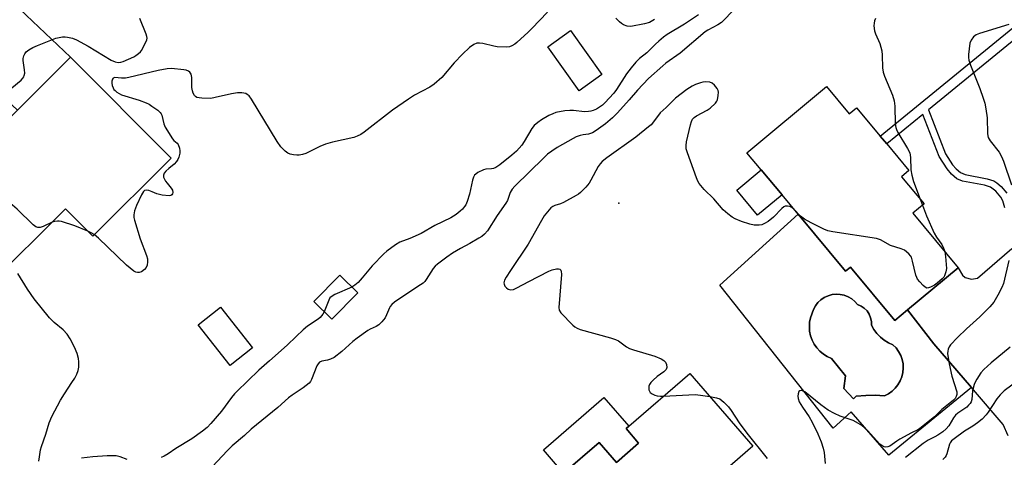
# Model space of a CAD drawing. Units: inches. Extents: x 1267766 to 1273766, y 537451 to 541452.
# Drawn here: x 1269361 to 1269689, y 540162 to 540308 of the extents above; entities that cross this region are included whole.
import ezdxf

# ---------------------------------------------------------------- set-up
doc = ezdxf.new("R2010")
doc.units = ezdxf.units.IN
doc.header["$MEASUREMENT"] = 0
for name, color, linetype in [('BLDG-Footprint', 5, 'Continuous'), ('CULTRL-Pad', 6, 'Continuous'), ('CULTRL-Swimming Pool in Ground', 4, 'Continuous'), ('ELEV-Spot Elevation', 7, 'Continuous'), ('TRANS-Driveway', 251, 'Continuous'), ('TRANS-Non Street Sidewalk', 7, 'Continuous'), ('Undefined', 1, 'Continuous')]:
    doc.layers.add(name, color=color, linetype=linetype)

msp = doc.modelspace()

# ---------------------------------------------------------------- linework, layer by layer
at = {"layer": 'BLDG-Footprint'}
for points, elevation in [([(1269554.57, 540289.61), (1269546.98, 540284.19), (1269536.53, 540298.84), (1269544.12, 540304.25)], 499.57), ([(1269377.73, 540295.34), (1269411.16, 540261.69), (1269385.11, 540235.81), (1269376.07, 540244.9), (1269350.33, 540219.32), (1269322.61, 540247.22), (1269340.72, 540265.21), (1269342.05, 540266.53), (1269345.37, 540263.19), (1269346.73, 540264.54), (1269360.03, 540277.75)], 500.03), ([(1269629.32, 540285.57), (1269636.91, 540276.46), (1269639.38, 540278.52), (1269647.26, 540269.06), (1269649.4, 540266.49), (1269656.79, 540257.62), (1269654.32, 540255.57), (1269661.81, 540246.58), (1269658.05, 540243.45), (1269673.19, 540225.28), (1269656.3, 540211.22), (1269652.11, 540207.73), (1269637.3, 540225.52), (1269635.67, 540224.17), (1269619.89, 540243.12), (1269614.55, 540249.53), (1269607.58, 540257.9), (1269602.88, 540263.55)], 494.6), ([(1269473.29, 540216.97), (1269464.63, 540208.18), (1269458.7, 540214.02), (1269467.36, 540222.81)], 499), ([(1269438.3, 540198.67), (1269430.81, 540192.76), (1269420.15, 540206.29), (1269427.65, 540212.19)], 499.07), ([(1269604.84, 540165.85), (1269590.45, 540153.37), (1269587.27, 540150.61), (1269583.17, 540147.05), (1269579.87, 540150.85), (1269569.05, 540141.46), (1269553.43, 540127.92), (1269551.15, 540125.95), (1269531.81, 540148.24), (1269541.83, 540156.92), (1269553.62, 540167.16), (1269559.42, 540160.49), (1269566.81, 540166.92), (1269562.62, 540171.74), (1269563.54, 540172.54), (1269583.8, 540190.11)], 495.48)]:
    msp.add_lwpolyline(points, close=True, dxfattribs=dict(at, elevation=elevation))
at = {"layer": 'CULTRL-Pad'}
for points in [[(1269614.55, 540249.53), (1269606.42, 540242.76), (1269599.45, 540251.13), (1269607.58, 540257.9)], [(1269562.62, 540171.74), (1269566.81, 540166.92), (1269559.42, 540160.49), (1269553.62, 540167.16), (1269541.83, 540156.93), (1269535.11, 540164.67), (1269555.23, 540182.12), (1269563.54, 540172.54)]]:
    msp.add_lwpolyline(points, close=True, dxfattribs=at)
for points in [[(1269619.89, 540243.12, 0), (1269635.67, 540224.17, 0), (1269637.3, 540225.52, 0), (1269652.11, 540207.73, 0), (1269656.3, 540211.22, 0), (1269665.08, 540199.98, 0), (1269677.6, 540185.38, 0), (1269650.05, 540162.87, 0), (1269637.6, 540177.35, 0), (1269631.57, 540171.84, 0), (1269593.79, 540219.53, 0)], [(1269649.99, 540183.36, 0), (1269651.18, 540184.2, 0), (1269652.24, 540185.21, 0), (1269653.14, 540186.36, 0), (1269653.88, 540187.62, 0), (1269654.42, 540188.98, 0), (1269654.76, 540190.4, 0), (1269654.89, 540191.85, 0), (1269654.82, 540193.31, 0), (1269654.53, 540194.74, 0), (1269654.04, 540196.12, 0), (1269653.36, 540197.41, 0), (1269652.5, 540198.59, 0), (1269651.48, 540199.64, 0), (1269649.98, 540200.32, 0), (1269648.56, 540201.18, 0), (1269647.27, 540202.2, 0), (1269646.11, 540203.38, 0), (1269645.1, 540204.69, 0), (1269644.27, 540206.12, 0), (1269644.27, 540207.4, 0), (1269644.02, 540208.65, 0), (1269643.54, 540209.84, 0), (1269642.83, 540210.91, 0), (1269641.93, 540211.82, 0), (1269640.88, 540212.54, 0), (1269639.7, 540213.04, 0), (1269638.79, 540214.07, 0), (1269637.73, 540214.94, 0), (1269636.55, 540215.63, 0), (1269635.27, 540216.13, 0), (1269633.92, 540216.41, 0), (1269632.55, 540216.47, 0), (1269631.19, 540216.32, 0), (1269629.87, 540215.95, 0), (1269628.62, 540215.38, 0), (1269627.49, 540214.61, 0), (1269626.48, 540213.68, 0), (1269625.64, 540212.59, 0), (1269624.98, 540211.39, 0), (1269624.03, 540208.66, 0), (1269623.73, 540207.17, 0), (1269623.63, 540205.64, 0), (1269623.74, 540204.13, 0), (1269624.05, 540202.64, 0), (1269624.56, 540201.2, 0), (1269625.25, 540199.84, 0), (1269626.13, 540198.6, 0), (1269627.16, 540197.48, 0), (1269628.33, 540196.5, 0), (1269629.62, 540195.7, 0), (1269631.01, 540195.07, 0), (1269635.72, 540189.33, 0), (1269635.13, 540185.06, 0), (1269638.37, 540181.67, 0), (1269639.26, 540182.55, 0), (1269642.39, 540182.81, 0), (1269645.54, 540182.86, 0), (1269648.69, 540182.7, 0)]]:
    msp.add_polyline3d(points, close=True, dxfattribs=at)
at = {"layer": 'CULTRL-Swimming Pool in Ground'}
msp.add_lwpolyline([(1269649.99, 540183.36), (1269648.69, 540182.7), (1269645.54, 540182.86), (1269642.39, 540182.81), (1269639.26, 540182.55), (1269638.37, 540181.67), (1269635.13, 540185.06), (1269635.72, 540189.33), (1269631.01, 540195.07), (1269629.62, 540195.7), (1269628.33, 540196.5), (1269627.16, 540197.48), (1269626.13, 540198.6), (1269625.25, 540199.84), (1269624.56, 540201.2), (1269624.05, 540202.64), (1269623.74, 540204.13), (1269623.63, 540205.64), (1269623.73, 540207.17), (1269624.03, 540208.66), (1269624.98, 540211.39), (1269625.64, 540212.59), (1269626.48, 540213.68), (1269627.49, 540214.61), (1269628.62, 540215.38), (1269629.87, 540215.95), (1269631.19, 540216.32), (1269632.55, 540216.47), (1269633.92, 540216.41), (1269635.27, 540216.13), (1269636.55, 540215.63), (1269637.73, 540214.94), (1269638.79, 540214.07), (1269639.7, 540213.04), (1269640.88, 540212.54), (1269641.93, 540211.82), (1269642.83, 540210.91), (1269643.54, 540209.84), (1269644.02, 540208.65), (1269644.27, 540207.4), (1269644.27, 540206.12), (1269645.1, 540204.69), (1269646.11, 540203.38), (1269647.27, 540202.2), (1269648.56, 540201.18), (1269649.98, 540200.32), (1269651.48, 540199.64), (1269652.5, 540198.59), (1269653.36, 540197.41), (1269654.04, 540196.12), (1269654.53, 540194.74), (1269654.82, 540193.31), (1269654.89, 540191.85), (1269654.76, 540190.4), (1269654.42, 540188.98), (1269653.88, 540187.62), (1269653.14, 540186.36), (1269652.24, 540185.21), (1269651.18, 540184.2)], close=True, dxfattribs=at)
at = {"layer": 'ELEV-Spot Elevation'}
msp.add_point((1269560.2, 540246.8, 494.23), dxfattribs=at)
at = {"layer": 'TRANS-Driveway'}
msp.add_lwpolyline([(1269354.95, 540282.49), (1269351.95, 540285.29), (1269315.59, 540319.2), (1269312.91, 540320.43), (1269311.17, 540321.04), (1269309.2, 540321.31), (1269307.28, 540321.36), (1269303.61, 540320.52), (1269312.22, 540329.38), (1269321.72, 540338.74), (1269321.8, 540335.4), (1269322.16, 540333.25), (1269323.17, 540331.28), (1269324.53, 540329.5), (1269327.45, 540327.58), (1269331.4, 540325.88), (1269336.3, 540324.35), (1269339.98, 540323.82), (1269348.11, 540323.41), (1269377.73, 540295.34), (1269360.03, 540277.75)], close=True, dxfattribs=at)
msp.add_lwpolyline([(1269689.83, 540169.33), (1269688.14, 540173.09), (1269677.6, 540185.38), (1269665.08, 540199.98), (1269656.3, 540211.22), (1269673.19, 540225.28), (1269674.66, 540222.76), (1269675.52, 540221.98), (1269677.64, 540221.47), (1269679.6, 540221.81), (1269691.09, 540231.73)], dxfattribs=at)
at = {"layer": 'TRANS-Non Street Sidewalk'}
for points in [[(1269688.76, 540245.23), (1269687.99, 540247.59), (1269687.42, 540248.76), (1269685.67, 540250.77), (1269683.95, 540252.07), (1269681.97, 540252.72), (1269674.67, 540254.12), (1269672.72, 540254.88), (1269670.98, 540256.4), (1269669.47, 540258.14), (1269666.84, 540262.35), (1269661.42, 540276.32), (1269649.4, 540266.49), (1269647.26, 540269.06), (1269691.41, 540305.16)], [(1269693.54, 540302.59), (1269663.28, 540277.85), (1269668.97, 540263.17), (1269671.27, 540259.57), (1269672.5, 540258.17), (1269673.91, 540256.93), (1269675.56, 540256.28), (1269682.81, 540254.88), (1269685.08, 540254.16), (1269686.05, 540253.55), (1269687.44, 540252.34), (1269689.38, 540250.06)]]:
    msp.add_lwpolyline(points, dxfattribs=at)
at = {"layer": 'Undefined'}
msp.add_line((1269660.53, 540248.11, 494), (1269661.26, 540246.13, 494), dxfattribs=at)
for points, elevation in [([(1269598.84, 540311.42), (1269594.39, 540306.94), (1269593.15, 540306.13), (1269589.88, 540304.39), (1269588.99, 540303.8), (1269580.61, 540296.68), (1269575.89, 540293.34), (1269574.81, 540292.5), (1269570.14, 540288.31), (1269566.47, 540284.4), (1269563.71, 540281.12), (1269559.79, 540276.85), (1269558.1, 540275.22), (1269555.73, 540273.19), (1269552.7, 540270.93), (1269551.46, 540270.21), (1269550.1, 540269.77), (1269548.3, 540269.49), (1269547.29, 540269.25), (1269546.03, 540268.79), (1269545.01, 540268.29), (1269539.68, 540265.25), (1269537.9, 540264.1), (1269536.51, 540263.03), (1269535.28, 540261.91), (1269525.63, 540252.43), (1269524.67, 540251.38), (1269524.03, 540250.33), (1269523.12, 540247.71), (1269522.65, 540246.76), (1269519.76, 540242.71), (1269516.49, 540237.61), (1269515.46, 540236.4), (1269514.58, 540235.72), (1269513.61, 540235.11), (1269510.62, 540233.38), (1269507.51, 540231.72), (1269504.83, 540230.08), (1269502.91, 540228.8), (1269499.84, 540226.51), (1269499.07, 540225.78), (1269498.4, 540225.01), (1269496.09, 540221.4), (1269495.59, 540220.72), (1269495.06, 540220.17), (1269494.24, 540219.55), (1269486.67, 540214.63), (1269485.53, 540213.79), (1269484.68, 540213.04), (1269484.14, 540212.4), (1269483.87, 540211.93), (1269482.91, 540209.59), (1269482.42, 540208.66), (1269481.34, 540207.26), (1269480.31, 540206.27), (1269479.45, 540205.73), (1269477.46, 540204.81), (1269476.7, 540204.38), (1269473.06, 540201.83), (1269471.68, 540200.73), (1269468.01, 540197.37), (1269465.49, 540195.4), (1269464.25, 540194.8), (1269463.21, 540194.52), (1269461.31, 540194.19), (1269460.52, 540193.8), (1269460.08, 540193.28), (1269459.72, 540192.58), (1269457.94, 540188.08), (1269457.56, 540187.43), (1269457.08, 540186.88), (1269455.1, 540185.29), (1269451.45, 540182.88), (1269450.27, 540182.03), (1269446.65, 540178.72), (1269437.87, 540171.56), (1269435.55, 540169.45), (1269431.53, 540166.02), (1269429.85, 540164.33), (1269423.33, 540157.34)], 496), ([(1269358.16, 540285.17), (1269361.26, 540287.73), (1269361.83, 540288.34), (1269362.11, 540288.78), (1269362.3, 540289.25), (1269362.44, 540290), (1269362.38, 540291.12), (1269361.91, 540294.21), (1269361.93, 540294.93), (1269362.12, 540295.75), (1269362.44, 540296.52), (1269362.94, 540297.17), (1269363.84, 540297.84), (1269365.1, 540298.55), (1269366.72, 540299.28), (1269372.82, 540301.64), (1269375.04, 540302.13), (1269375.88, 540302.16), (1269376.71, 540302.05), (1269378.34, 540301.65), (1269379.68, 540301.08), (1269383.57, 540298.99), (1269391.19, 540294.33), (1269392.5, 540293.77), (1269393.57, 540293.58), (1269394.39, 540293.67), (1269395.21, 540293.94), (1269398.72, 540295.46), (1269399.46, 540295.9), (1269400.36, 540296.57), (1269400.96, 540297.15), (1269401.3, 540297.6), (1269402.78, 540300.37), (1269403.08, 540301.14), (1269403.17, 540301.66), (1269403.12, 540302.2), (1269402.88, 540303.01), (1269400.8, 540308.2)], 500), ([(1269536.52, 540310.34), (1269531.26, 540304.89), (1269529.99, 540303.66), (1269526.26, 540300.22), (1269525.57, 540299.67), (1269524.6, 540299.11), (1269523.82, 540298.84), (1269522.96, 540298.73), (1269519.71, 540298.83), (1269518.55, 540298.99), (1269514.9, 540299.86), (1269513.82, 540300.03), (1269512.89, 540299.97), (1269511.94, 540299.58), (1269510.54, 540298.52), (1269508.15, 540296.36), (1269505.42, 540293.46), (1269501.29, 540288.64), (1269498.74, 540286.37), (1269497.34, 540285.42), (1269492.19, 540282.7), (1269490.22, 540281.43), (1269484.92, 540277.74), (1269475.47, 540270.43), (1269474.28, 540269.62), (1269473.09, 540269.03), (1269472.03, 540268.66), (1269464.86, 540267.03), (1269462.6, 540266.36), (1269460.69, 540265.61), (1269455.97, 540263.26), (1269454.91, 540262.91), (1269453.83, 540262.7), (1269453.01, 540262.72), (1269451.91, 540262.88), (1269450.83, 540263.12), (1269450.07, 540263.4), (1269449.14, 540264.07), (1269447.7, 540265.53), (1269446.52, 540267.24), (1269437.99, 540281.42), (1269437.11, 540282.48), (1269436.49, 540282.97), (1269436.02, 540283.21), (1269434.73, 540283.54), (1269433.3, 540283.47), (1269431.29, 540283.12), (1269425.84, 540281.89), (1269424.4, 540281.65), (1269421.42, 540281.7), (1269420.54, 540281.78), (1269419.74, 540281.98), (1269419.31, 540282.25), (1269418.97, 540282.63), (1269418.57, 540283.33), (1269418.28, 540284.11), (1269418.12, 540285.29), (1269418.04, 540288.61), (1269417.83, 540289.73), (1269417.39, 540290.41), (1269416.98, 540290.74), (1269416.22, 540291.02), (1269415.37, 540291.16), (1269411.25, 540291.54), (1269409.83, 540291.5), (1269406.82, 540290.91), (1269397.15, 540288.56), (1269396.04, 540288.42), (1269394.67, 540288.36), (1269392.49, 540288.56), (1269391.89, 540288.38), (1269391.64, 540288.07), (1269391.43, 540287.42), (1269391.41, 540286.67), (1269391.57, 540285.88), (1269391.86, 540285.11), (1269392.14, 540284.64), (1269392.5, 540284.21), (1269393.15, 540283.66), (1269393.88, 540283.22), (1269394.68, 540282.87), (1269400.58, 540281.06), (1269402.86, 540280.18), (1269403.82, 540279.69), (1269404.81, 540279.05), (1269406.7, 540277.67), (1269407.56, 540276.92), (1269407.89, 540276.49), (1269408.11, 540276.02), (1269408.71, 540273.13), (1269409.16, 540272.09), (1269411.6, 540268.19), (1269412.1, 540267.67), (1269413.24, 540266.73), (1269413.53, 540266.34), (1269413.93, 540265.06), (1269414.05, 540264.23), (1269414.05, 540263.4), (1269413.7, 540262.06), (1269413.37, 540261.29), (1269412.94, 540260.58), (1269412.19, 540259.79), (1269410.45, 540258.36), (1269409.43, 540257.4), (1269408.91, 540256.79), (1269408.61, 540256.14), (1269408.69, 540255.39), (1269409.29, 540254.1), (1269409.83, 540253.37), (1269411.22, 540251.78), (1269411.66, 540251.07), (1269411.77, 540250.36), (1269411.66, 540249.92), (1269411.44, 540249.55), (1269411.08, 540249.31), (1269410.58, 540249.23), (1269408.23, 540249.45), (1269406.47, 540249.83), (1269404.86, 540250.56), (1269403.77, 540250.93), (1269402.97, 540251.06), (1269402.36, 540250.95), (1269401.95, 540250.61), (1269401.36, 540249.58), (1269399.6, 540246.03), (1269398.95, 540244.19), (1269398.71, 540242.86), (1269398.8, 540242.01), (1269399, 540241.15), (1269400.84, 540234.87), (1269402.93, 540229.4), (1269403.26, 540228.28), (1269403.35, 540227.21), (1269403.23, 540226.16), (1269402.83, 540225.33), (1269402.33, 540224.72), (1269401.29, 540223.94), (1269400.54, 540223.71), (1269400, 540223.7), (1269399.48, 540223.81), (1269398.76, 540224.18), (1269396.35, 540226.18), (1269387.05, 540235.15), (1269385.61, 540236.31)], 500), ([(1269586.75, 540309.4), (1269582.12, 540306.37), (1269576.31, 540302.9), (1269575.12, 540302.06), (1269573.51, 540300.72), (1269572.42, 540299.73), (1269569.56, 540296.82), (1269567.07, 540294.89), (1269565.9, 540293.69), (1269564.27, 540291.76), (1269562.78, 540289.78), (1269559.43, 540284.61), (1269558.5, 540283.35), (1269555.58, 540280.18), (1269554.74, 540279.4), (1269553.81, 540278.68), (1269552.79, 540278.1), (1269551.71, 540277.62), (1269550.88, 540277.34), (1269550.14, 540277.22), (1269548.82, 540277.2), (1269545.08, 540277.59), (1269543.93, 540277.64), (1269542.19, 540277.45), (1269539.29, 540276.93), (1269538.21, 540276.55), (1269536.94, 540275.89), (1269534.45, 540274.46), (1269533.3, 540273.66), (1269532.03, 540272.57), (1269531.22, 540271.6), (1269528.68, 540267.27), (1269527.88, 540266.05), (1269526.17, 540264.08), (1269524.65, 540262.7), (1269520.59, 540259.53), (1269519.23, 540258.64), (1269518.52, 540258.35), (1269517.78, 540258.16), (1269515.92, 540258.03), (1269515.11, 540257.83), (1269513.3, 540256.95), (1269512.59, 540256.47), (1269512.2, 540256.09), (1269511.82, 540255.42), (1269511.47, 540254.4), (1269510.45, 540249.77), (1269509.71, 540247.31), (1269509.24, 540246.26), (1269508.84, 540245.61), (1269508.17, 540244.81), (1269507.39, 540244.06), (1269506.03, 540243), (1269504.28, 540241.88), (1269498.97, 540239.3), (1269494.4, 540236.72), (1269490.59, 540235.02), (1269487.31, 540233.82), (1269485.83, 540232.92), (1269483.04, 540230.83), (1269481.95, 540229.88), (1269478.06, 540225.95), (1269474.73, 540221.91), (1269473.39, 540220.42), (1269472.36, 540219.45), (1269471.38, 540218.85)], 498), ([(1269572.13, 540307.91), (1269570.43, 540306.93), (1269568.81, 540306.43), (1269564.2, 540305.61), (1269563.04, 540305.68), (1269561.77, 540306.14), (1269561.06, 540306.55), (1269560.4, 540307.08), (1269559.18, 540308.29)], 500), ([(1269645.7, 540308.26), (1269645.35, 540307.49), (1269645.19, 540306.67), (1269645.14, 540305.82), (1269645.28, 540304.13), (1269645.67, 540303.07), (1269647.15, 540299.94), (1269647.77, 540297.48), (1269647.92, 540296.06), (1269648.01, 540291.76), (1269648.21, 540290.36), (1269648.69, 540289.03), (1269651.31, 540282.69), (1269651.92, 540280.81), (1269652.09, 540279.06), (1269652.25, 540273.15), (1269652.4, 540271.99), (1269652.64, 540271.26), (1269653.07, 540270.31), (1269656.29, 540265.01), (1269657.07, 540263.47), (1269657.36, 540262.01), (1269657.44, 540257.83), (1269657.76, 540256.14), (1269658.36, 540253.95), (1269660.53, 540248.11)], 494), ([(1269690.01, 540306.21), (1269680.27, 540303.25), (1269679.22, 540302.82), (1269678.32, 540302.14), (1269677.45, 540301.03), (1269677.06, 540299.96), (1269676.58, 540296.28), (1269676.56, 540295.21), (1269676.68, 540294.34), (1269677.23, 540292.66), (1269680.35, 540284.98), (1269681.52, 540281.74), (1269682.01, 540280.05), (1269682.41, 540278.14), (1269682.8, 540275.18), (1269682.92, 540269.88), (1269683.15, 540268.64), (1269683.84, 540267.48), (1269686.8, 540263.78), (1269687.64, 540262.35), (1269688.28, 540260.75), (1269690.89, 540252.84)], 492), ([(1269618.58, 540244.7), (1269617.84, 540245.28), (1269617.12, 540245.62), (1269616.37, 540245.82), (1269615.63, 540245.75), (1269615.16, 540245.53), (1269614.49, 540245.04), (1269611.69, 540242.13), (1269609.93, 540240.72), (1269608.76, 540239.96), (1269607.77, 540239.57), (1269606.97, 540239.43), (1269605.28, 540239.5), (1269603.87, 540239.74), (1269601.09, 540240.66), (1269598.92, 540241.51), (1269597.91, 540242.12), (1269596.48, 540243.21), (1269594.91, 540244.59), (1269591.79, 540248.19), (1269588.62, 540251.37), (1269586.91, 540253.32), (1269586.48, 540254.07), (1269586.05, 540255.16), (1269583.08, 540263.49), (1269582.66, 540264.88), (1269582.59, 540266), (1269582.78, 540267.14), (1269584.08, 540272.84), (1269584.39, 540273.95), (1269584.75, 540274.69), (1269585.32, 540275.28), (1269586.02, 540275.78), (1269589.65, 540277.74), (1269590.62, 540278.4), (1269592.34, 540280.01), (1269592.84, 540280.7), (1269593.05, 540281.21), (1269593.32, 540282.6), (1269593.37, 540283.72), (1269593.28, 540284.25), (1269592.93, 540284.95), (1269592.06, 540286.02), (1269591.25, 540286.72), (1269590.51, 540287), (1269589.09, 540287.11), (1269588.23, 540287.03), (1269587.38, 540286.81), (1269585.7, 540286.21), (1269584.63, 540285.72), (1269582.9, 540284.58), (1269579.08, 540281.76), (1269575.99, 540278.6), (1269573.94, 540276.8), (1269571.8, 540273.82), (1269570.95, 540272.89), (1269570.12, 540272.14), (1269565.88, 540268.73), (1269556.2, 540261.91), (1269554.68, 540260.66), (1269553.96, 540259.86), (1269553.31, 540258.96), (1269550.94, 540254.46), (1269550.32, 540253.44), (1269549.24, 540252.13), (1269547.48, 540250.29), (1269546.81, 540249.75), (1269546.06, 540249.28), (1269541.84, 540247.01), (1269540.76, 540246.51), (1269538.89, 540245.94), (1269538.26, 540245.64), (1269537.63, 540245.17), (1269537.06, 540244.6), (1269535.36, 540242.5), (1269534.44, 540241.03), (1269529.98, 540233.11), (1269524.1, 540224.33), (1269522.73, 540222.1), (1269522.21, 540221.09), (1269521.98, 540220.3), (1269522, 540219.81), (1269522.31, 540219.14), (1269522.81, 540218.55), (1269523.43, 540218.12), (1269524.15, 540217.96), (1269525.18, 540218.08), (1269526.26, 540218.56), (1269530.22, 540220.73), (1269536.89, 540224.18), (1269538.01, 540224.57), (1269539.41, 540224.89), (1269540.18, 540224.91), (1269540.59, 540224.77), (1269540.88, 540224.5), (1269541.07, 540224.1), (1269541.16, 540223.05), (1269540.24, 540212), (1269540.37, 540211.2), (1269540.96, 540210.27), (1269544.91, 540206.22), (1269545.56, 540205.63), (1269546.29, 540205.17), (1269547.38, 540204.76), (1269557.44, 540201.98), (1269559.15, 540201.45), (1269560.1, 540200.97), (1269562.75, 540199), (1269563.73, 540198.42), (1269565.11, 540197.93), (1269572.24, 540195.8), (1269574.33, 540195), (1269575.25, 540194.43), (1269575.78, 540193.86), (1269576.11, 540193.13), (1269576.24, 540192.1), (1269576.02, 540191.4), (1269575.22, 540190.65), (1269572.95, 540189.06), (1269571.68, 540187.9), (1269570.9, 540187.07), (1269570.44, 540186.4), (1269570.25, 540185.92), (1269570.19, 540185.42), (1269570.25, 540184.66), (1269570.4, 540184.19), (1269570.66, 540183.8), (1269571.26, 540183.36), (1269572.23, 540182.92), (1269573.01, 540182.7), (1269574.07, 540182.55), (1269575.04, 540182.51)], 494), ([(1269371.54, 540240.4), (1269368.59, 540239.05), (1269367.64, 540238.7), (1269366.81, 540238.63), (1269366.18, 540238.9), (1269365.29, 540239.61), (1269359.93, 540244.72), (1269358.36, 540246.07), (1269344.25, 540256.07), (1269340.46, 540258.52), (1269339.88, 540259.18), (1269339.79, 540259.53), (1269339.8, 540259.95), (1269341.58, 540266.06)], 500), ([(1269661.26, 540246.13), (1269662.61, 540242.51), (1269665.18, 540236.77), (1269665.92, 540235.4), (1269667.69, 540233.04), (1269668.32, 540231.78), (1269668.71, 540230.66)], 494), ([(1269668.71, 540230.66), (1269668.95, 540229.02), (1269669.24, 540225), (1269669.11, 540223.9), (1269668.66, 540222.64), (1269668.4, 540222.18), (1269667.9, 540221.56), (1269666.22, 540220.12), (1269665.26, 540219.49), (1269664, 540218.81), (1269663.25, 540218.54), (1269662.78, 540218.52), (1269662.14, 540218.83), (1269661.53, 540219.36), (1269660.37, 540220.61), (1269659.68, 540221.51), (1269659.41, 540222.01), (1269659.12, 540222.83), (1269658.02, 540227.44), (1269657.59, 540228.8), (1269657.32, 540229.27), (1269656.77, 540229.88), (1269655.26, 540231.08), (1269654.22, 540231.56), (1269650.61, 540232.73), (1269647.28, 540234.53), (1269645.95, 540235.03), (1269631.47, 540237.18), (1269629.74, 540237.58), (1269628.42, 540238.16), (1269624.23, 540240.22), (1269621.99, 540241.44), (1269620.68, 540242.43), (1269618.58, 540244.7)], 494), ([(1269383.5, 540237.43), (1269379.12, 540239.23), (1269374.71, 540240.64), (1269373.87, 540240.77), (1269373.33, 540240.77), (1269372.52, 540240.66), (1269371.54, 540240.4)], 500), ([(1269385.61, 540236.31), (1269384.55, 540236.94), (1269383.5, 540237.43)], 500), ([(1269690.01, 540227.68), (1269688.21, 540220.01), (1269687.67, 540218.68), (1269686.4, 540216.1), (1269685.03, 540213.87), (1269683.75, 540212.28), (1269680.44, 540208.95), (1269675.94, 540204.99), (1269672.92, 540202.01), (1269670.62, 540199.59), (1269670.13, 540198.92), (1269669.83, 540198.23), (1269669.69, 540197.51), (1269669.67, 540196.69), (1269670.13, 540193.3), (1269671.04, 540189.15), (1269672.7, 540183.98), (1269672.76, 540183.08), (1269672.56, 540182.38), (1269672.15, 540181.77), (1269671.62, 540181.22), (1269667.79, 540178.05), (1269665.27, 540175.61), (1269660.45, 540171.77), (1269659.72, 540171.31), (1269657.68, 540170.35), (1269653.78, 540168.21), (1269652.77, 540167.6), (1269650.44, 540165.95), (1269649.71, 540165.66), (1269649.04, 540165.61), (1269648.56, 540165.7), (1269648.06, 540165.9), (1269647.14, 540166.55), (1269643.04, 540171.07), (1269641.87, 540172.16), (1269640.77, 540172.99), (1269638.2, 540174.41), (1269633.89, 540175.86), (1269632.02, 540176.72), (1269629.94, 540177.92), (1269627.49, 540179.64), (1269622.13, 540183.94), (1269621.41, 540184.3), (1269620.92, 540184.4), (1269620.5, 540184.33), (1269620.19, 540184.04), (1269619.89, 540183.37), (1269619.77, 540182.57), (1269619.88, 540181.74), (1269620.26, 540180.65), (1269621.32, 540178.85), (1269623.53, 540175.66), (1269624.57, 540173.88), (1269626.45, 540169.97), (1269627.55, 540167.34), (1269628.21, 540165.21), (1269628.52, 540163.84), (1269628.92, 540160.12)], 492), ([(1269367.13, 540160.86), (1269367.31, 540162.31), (1269367.69, 540164.63), (1269367.98, 540165.76), (1269369.51, 540169.91), (1269370.58, 540173.65), (1269371.48, 540175.79), (1269374.34, 540181.24), (1269375.67, 540183.36), (1269378.18, 540187.06), (1269379.11, 540188.57), (1269379.79, 540189.86), (1269380.24, 540191.13), (1269380.45, 540192.2), (1269380.45, 540193.93), (1269380.32, 540195.07), (1269379.86, 540196.69), (1269379.04, 540198.81), (1269377.53, 540201.67), (1269376.61, 540203.17), (1269375.29, 540204.59), (1269372.21, 540207.05), (1269370.64, 540208.62), (1269365.55, 540214.92), (1269363.39, 540218.1), (1269360.14, 540223.35)], 498), ([(1269471.38, 540218.85), (1269465.65, 540216.34), (1269464.43, 540215.63), (1269464.06, 540215.23), (1269463.65, 540214.5), (1269462.16, 540210.6)], 498), ([(1269462.16, 540210.6), (1269461.73, 540209.81), (1269460.75, 540208.73), (1269460.08, 540208.17), (1269456.62, 540205.83), (1269455.09, 540204.57), (1269452.78, 540202.44), (1269449.76, 540199.46), (1269443.88, 540194.34), (1269440.42, 540191.22), (1269433.09, 540184.11), (1269432.29, 540183.29), (1269431.28, 540182.07), (1269427.99, 540177.57), (1269424.36, 540173.42), (1269423.16, 540172.16), (1269421.59, 540170.88), (1269418.09, 540168.29), (1269412.74, 540165.14), (1269410.18, 540163.34), (1269408.91, 540162.58), (1269407.85, 540162.09)], 498), ([(1269690.5, 540198.84), (1269684.15, 540193.6), (1269681.74, 540191.4), (1269680.75, 540190.32), (1269679.37, 540188.17), (1269678.84, 540187.17), (1269678.54, 540186.42), (1269678, 540184.3), (1269677.69, 540181.44), (1269677.45, 540180.63), (1269677.19, 540180.14), (1269676.66, 540179.49), (1269676.03, 540178.91), (1269673.11, 540176.91), (1269672.28, 540176.2), (1269671.64, 540175.35), (1269670.02, 540172.67), (1269669.17, 540171.62), (1269668.08, 540170.71), (1269666.42, 540169.56), (1269665.43, 540168.98), (1269663.22, 540167.92), (1269661.56, 540166.76), (1269655.63, 540162.15)], 490), ([(1269693.18, 540187.77), (1269688.5, 540184.28), (1269687.11, 540183.03), (1269686.07, 540181.67), (1269683.19, 540177.24), (1269682.47, 540176.37), (1269681.11, 540174.94), (1269679.65, 540173.64), (1269678.06, 540172.57), (1269675.31, 540170.94), (1269671.82, 540168.36), (1269670.98, 540167.62), (1269670.56, 540167.06), (1269670.34, 540166.62), (1269669.43, 540163.31), (1269669.22, 540162.79), (1269668.9, 540162.27), (1269668.12, 540161.51)], 488), ([(1269575.04, 540182.51), (1269585.68, 540183.07), (1269587.45, 540182.91), (1269590.5, 540182.38)], 494), ([(1269590.5, 540182.38), (1269592.71, 540181.97), (1269593.8, 540181.6), (1269594.49, 540181.14), (1269595.13, 540180.58), (1269596.75, 540178.95), (1269597.63, 540177.82), (1269600.29, 540173.71), (1269602.8, 540170.23), (1269609.64, 540161.81)], 494), ([(1269396.58, 540161.43), (1269394.2, 540162.36), (1269392.85, 540162.68), (1269391.67, 540162.73), (1269389.87, 540162.67), (1269385.14, 540162.34), (1269381.29, 540161.87)], 498)]:
    msp.add_lwpolyline(points, dxfattribs=dict(at, elevation=elevation))

doc.saveas('drawing.dxf')
